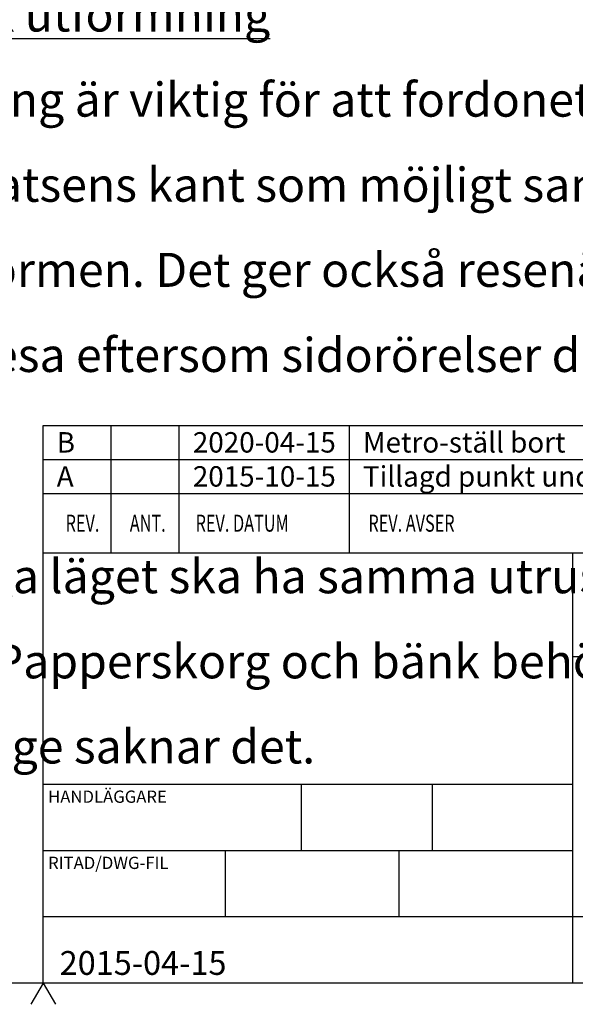
# Model space of a CAD drawing. Units: metres. Extents: x 1084.3 to 1126.4, y 2774.1 to 2803.8.
# Drawn here: x 1117 to 1121, y 2774.4 to 2781.7 of the extents above; entities that cross this region are included whole.
import ezdxf
from ezdxf.enums import TextEntityAlignment as Align

# ---------------------------------------------------------------- set-up
doc = ezdxf.new("R2010")
doc.units = ezdxf.units.M
for name, color, linetype in [('Linjer', 1, 'Continuous'), ('M-000A', 1, 'Continuous'), ('Text', 4, 'Continuous')]:
    doc.layers.add(name, color=color, linetype=linetype)
doc.styles.add('ISO', font='iso8')
doc.styles.get("Standard").update_dxf_attribs({"font": 'arial.ttf'})

# ---------------------------------------------------------------- blocks, each defined once
blk = doc.blocks.new('_A1')
at = {"color": 7}
blk.add_line((831, 10), (40, 10), dxfattribs=at)
at = {"color": 1}
for q in [(654.19, 6.89), (657.81, 6.89)]:
    blk.add_line((656, 10), q, dxfattribs=at)
blk = doc.blocks.new('A1_100')
at = {"xscale": 0.1, "yscale": 0.1, "zscale": 0.1}
blk.add_blockref('_A1', (-30.681, -5.152), dxfattribs=at)
blk = doc.blocks.new('TMSTAMP_TK')
at = {"layer": 'M-000A'}
for p, q in [((-70, 30.778), (0, 30.778)), ((-70, 25.278), (-70, 30.778)), ((-66, 25.278), (-66, 30.778)), ((-62, 25.278), (-62, 30.778)), ((-52, 25.278), (-52, 30.778)), ((-70, 28.778), (0, 28.778)), ((-70, 25.278), (0, 25.278)), ((-70, 0), (-70, 25.278)), ((-38.889, 25.278), (-38.889, 0)), ((0, 19.166), (-38.889, 19.166)), ((-38.889, 11.667), (-70, 11.667)), ((-54.838, 11.667), (-54.838, 7.778)), ((-47.137, 11.667), (-47.137, 7.778)), ((-38.889, 7.778), (-70, 7.778)), ((-59.306, 7.778), (-59.306, 3.889)), ((-49.097, 7.778), (-49.097, 3.889)), ((0, 3.889), (-70, 3.889)), ((0, 0), (-70, 0))]:
    blk.add_line(p, q, dxfattribs=at)
at = {"layer": 'M-000A', "width": 0.7}
for s, p in [('REV.', (-68.676, 26.527)), ('ANT.', (-64.904, 26.527)), ('REV. DATUM', (-61.035, 26.527)), ('REV. AVSER', (-50.88, 26.527))]:
    blk.add_text(s, height=1, dxfattribs=at).set_placement(p)
at = {"layer": 'M-000A'}
for s, p in [('HANDLÄGGARE', (-69.708, 10.597)), ('RITAD/DWG-FIL', (-69.708, 6.708))]:
    blk.add_text(s, height=0.72, dxfattribs=at).set_placement(p)
for tag, p, height in [('PROJNR/PROJNAMN', (-37.346, 16.014), 2), ('UNDERRUBRIK', (-37.27, 12.864), 1.4), ('PLANTYP', (-37.314, 10.307), 1.4), ('HANDLÄGGARE', (-69.028, 8.264), 1.4), ('KVAL.SÄK', (-53.866, 8.264), 1.4), ('DELGIVEN', (-46.164, 8.264), 1.4), ('UNDERRUBRIK', (-37.27, 7.539), 1.4), ('DWG-FIL', (-69.028, 4.375), 1.4), ('KONSTR', (-58.333, 4.375), 1.4), ('UPPDRAGSNR', (-48.125, 4.375), 1.4), ('REV', (-2.917, 0.486), 2), ('GODKÄND', (-69.028, 0.486), 1.4), ('SKALA', (-37.917, 0.486), 1.4), ('DIARIENUMMER', (-31.111, 0.486), 1.4), ('RITNINGSNUMMER', (-17.014, 0.486), 1.4)]:
    blk.add_attdef(tag, p, '', height=height, dxfattribs=at)

msp = doc.modelspace()

# ---------------------------------------------------------------- linework, layer by layer
at = {"layer": 'Linjer'}
for p, q in [((1117.1375, 2778.424), (1117.1375, 2778.674)), ((1117.1375, 2778.674), (1125.8875, 2778.674)), ((1117.6375, 2778.424), (1117.6375, 2778.674)), ((1118.1375, 2778.424), (1118.1375, 2778.674)), ((1119.3875, 2778.424), (1119.3875, 2778.674))]:
    msp.add_line(p, q, dxfattribs=at)

# ---------------------------------------------------------------- block references
at = {"xscale": 0.5, "yscale": 0.5, "zscale": 0.5}
msp.add_blockref('A1_100', (1099.6783, 2776.6528), dxfattribs=at)
at = {"layer": 'Text'}
ref = msp.add_blockref('TMSTAMP_TK', (1125.8875, 2774.5768), dxfattribs=dict(at, xscale=0.125, yscale=0.125, zscale=0.125))
ref.add_attrib('GODKÄND', '2015-04-15', (1117.2591, 2774.6375), dxfattribs={"layer": 'M-000A', "height": 0.175})

# ---------------------------------------------------------------- texts
at = {"layer": 'Text', "style": 'ISO'}
for s, p in [('Metro-ställ bort', (1119.4875, 2778.549)), ('B', (1117.2375, 2778.549)), ('2020-04-15', (1118.2375, 2778.549)), ('A', (1117.2375, 2778.299)), ('2015-10-15', (1118.2375, 2778.299)), ('Tillagd punkt under Hänvisningar', (1119.4875, 2778.299))]:
    msp.add_text(s, height=0.15, dxfattribs=at).set_placement(p, align=Align.MIDDLE_LEFT)
at = {"layer": 'Text', "insert": (1115.0881, 2801.3203), "char_height": 0.25, "attachment_point": 1, "line_spacing_factor": 1.5}
msp.add_mtext_dynamic_manual_height_columns('\\pxsm1;{\\H1.4x;\\LHänvisningar}\\P{\\H0.8x;\\P\\H1.25x;\\LStandard}\\P\\pi-3,l3,t3;A.^IPlattform med väderskydd (kräver bygglov, vilket söks av Västtrafik. Kan ta upp till 10 veckor)\\PB.^IPlattform utan väderskydd\\PC.^IEndast hållplatsstolpe\\P\\pi0,l0,tz;\\P\\pi-3,l3,t3;{\\LPunkter att ta hänsyn till för tillfällig hållplats\\P{\\fSymbol|b0|i0|c2|p18;\\l·^I}}Om arbetsområde ligger intill den tillfälliga hållplatsen bör hållplatsområdet markeras så att arbetet inte stör hållplatsens funktion.\\P{\\fSymbol|b0|i0|c2|p18;·^I}Gångvägsanslutningar\\P{\\fSymbol|b0|i0|c2|p18;·^I}Årstid\\P{\\fSymbol|b0|i0|c2|p18;·^I}Belysning\\P{\\fSymbol|b0|i0|c2|p18;·^I}Realtid\\P{\\fSymbol|b0|i0|c2|p18;·^I}Hållplatshögtalare\\P{\\fSymbol|b0|i0|c2|p18;·^I}Cykelparkering\\P\\P\\ps*;{\\H1.2x;\\LFörtydliganden för plattformstyp A och B\\P\\psm1;\\H0.5x;\\P\\ps*;\\H1.6667x;Kantstöd}\\P\\pi0,l0;Betongkantstöd typ D (160 mm) med motlägg av asfalt eller betong. Ändar ansluts till befintligt kanstöd eller doppas till noll.\\P{\\H0.6x;\\P\\H1.6667x;\\LBeläggning}\\PAsfalt eller annan hårdgjord yta. Om hållplatsen används kortare tid än 4 veckor räcker det med minst hårt packat 0/18 grus. Geotextil ska användas under gruset vid icke hårdgjort underlag.\\P{\\H0.6x;\\L\\P\\H1.6667x;Geometrisk utformning\\P}Rak inkörning är viktig för att fordonet ska komma så nära hållplatsens kant som möjligt samt undvika svep över plattformen. Det ger också resenärerna en bekväma resa eftersom sidorörelser då kan undvikas.\\P{\\H0.6x;\\P\\H1.6667x;\\LUtrustning\\P}Det tillfälliga läget ska ha samma utrustning som det befintliga. Papperskorg och bänk behövs inte om befintligt läge saknar det.', width=8.921745, gutter_width=1.25, heights=[25.5889], dxfattribs=at)

doc.saveas('drawing.dxf')
